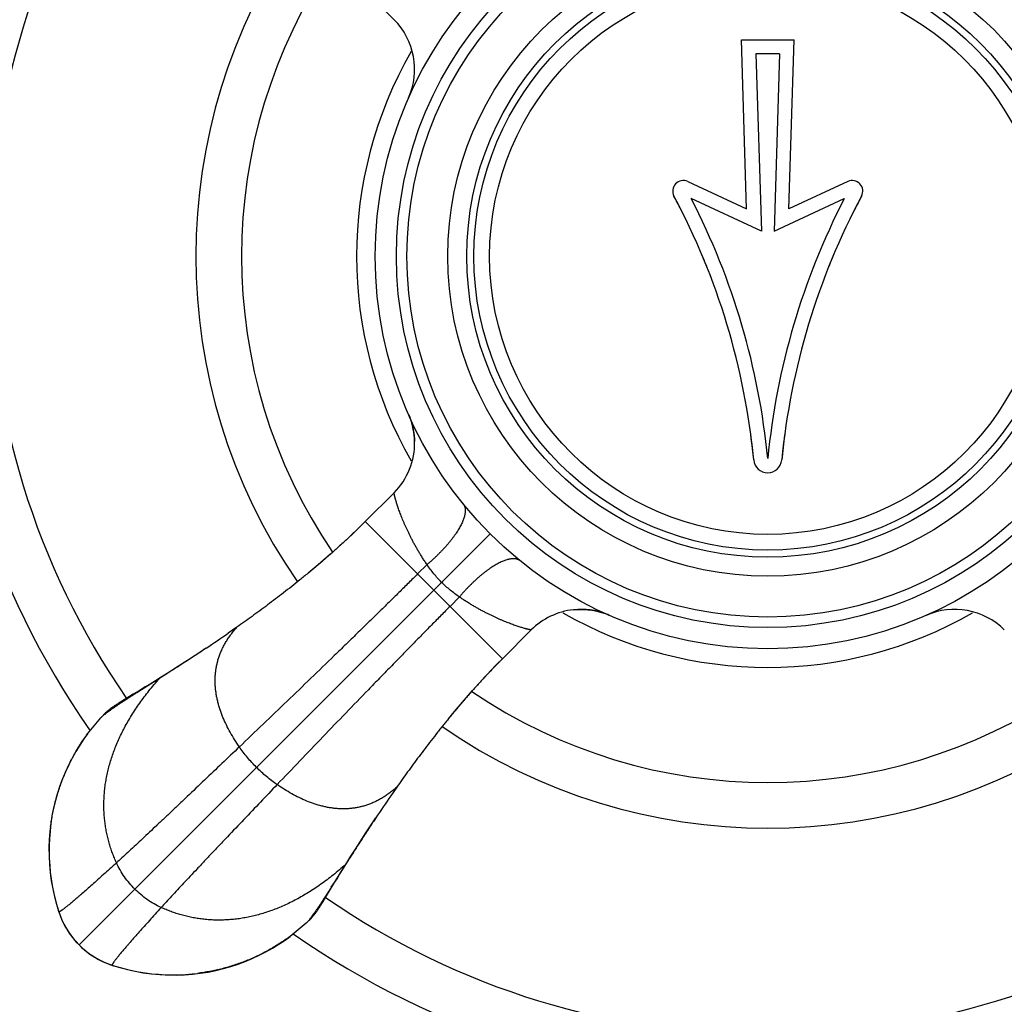
# Model space of a CAD drawing. Units: inches. Extents: x 2.61 to 9.23, y 0.9 to 7.52.
# Drawn here: x 4.86 to 6.26, y 3.15 to 4.55 of the extents above; entities that cross this region are included whole.
import ezdxf

# ---------------------------------------------------------------- set-up
doc = ezdxf.new("R2010")
doc.units = ezdxf.units.IN
doc.header["$LTSCALE"] = 0.6431102362
doc.header["$MEASUREMENT"] = 0
doc.layers.get('0').update_dxf_attribs({"linetype": 'CONTINUOUS'})

msp = doc.modelspace()

# ---------------------------------------------------------------- linework, layer by layer
at = {"color": 6, "linetype": 'Continuous'}
for p, q in [((5.3909195924, 4.5454935311), (5.3500173849, 4.5863957381)), ((5.4117552393, 3.984393948), (5.4132518922, 3.9808063906)), ((5.3909152448, 3.8734676386), (5.3500347842, 3.8325871779)), ((5.6921287724, 3.7013219359), (5.6962017701, 3.699655188)), ((5.1676586952, 3.6825539147), (5.15540939, 3.6740231708)), ((5.5857889091, 3.6785974078), (5.5448889263, 3.6376974244)), ((5.0576835604, 3.6097362447), (5.0321643143, 3.5935990503)), ((5.0376172352, 3.5976243939), (5.0289489919, 3.5923443811)), ((5.0100184367, 3.5808551306), (5.0052418331, 3.5779210016)), ((5.0321643143, 3.5935990503), (5.0254568805, 3.5893508802)), ((5.0025499831, 3.5762458028), (5.0001548929, 3.5747339841)), ((5.0052418331, 3.5779210016), (5.0025499831, 3.5762458028)), ((4.955555427799999, 3.5309541414), (4.9744338568, 3.5539644034)), ((4.9744338568, 3.5539644034), (4.9812084464, 3.560695012)), ((5.3948705835, 3.4553349549), (5.386341667999999, 3.4430875167)), ((5.357599594, 3.4004459659), (5.3651524485, 3.4118550656)), ((5.3220557205, 3.3453638835), (5.305918267, 3.3198449336)), ((5.2921333275, 3.2959968812), (5.3065254195, 3.3196933852)), ((5.305918267, 3.3198449336), (5.3016700177, 3.3131377389)), ((4.9118950239, 3.2873570433), (4.9146607144, 3.2783118925)), ((5.2885653566, 3.2902304293), (5.2902405554, 3.2929222793)), ((5.2902405554, 3.2929222793), (5.2921333275, 3.2959968812)), ((5.266283957200001, 3.262114303), (5.2431810429, 3.2431678609)), ((5.2730145652, 3.268888892), (5.266283957200001, 3.262114303)), ((4.9280307006, 3.250335059), (4.9316268044, 3.2451140793)), ((4.952462675, 3.2231350086), (4.9574675879, 3.2192825145)), ((4.9880225887, 3.2031801943), (4.9917102531, 3.2019423582))]:
    msp.add_line(p, q, dxfattribs=at)
at = {"color": 7, "linetype": 'Continuous'}
for p, q in [((5.8918023124, 4.2769827586), (5.8843023124, 4.5169827586)), ((5.8843023124, 4.5169827586), (5.9593023124, 4.5169827586)), ((5.9518023124, 4.2769827586), (5.9593023124, 4.5169827586)), ((5.9049370757, 4.4969827586), (5.9128031326, 4.245268937)), ((5.9386675492, 4.4969827586), (5.9049370757, 4.4969827586)), ((5.9386675492, 4.4969827586), (5.930801492300001, 4.245268937)), ((5.808085784299999, 4.3156032572), (5.8918023124, 4.2769827586)), ((6.035518840599999, 4.3156032572), (5.9518023124, 4.2769827586)), ((5.9128031326, 4.245268937), (5.813068426799999, 4.2912790159)), ((5.930801492300001, 4.245268937), (6.030536197999999, 4.2912790159))]:
    msp.add_line(p, q, dxfattribs=at)
at = {"color": 9, "linetype": 'Continuous'}
for p, q in [((5.544906731699999, 3.6377152304), (5.3500347842, 3.8325871779)), ((5.5275901231, 3.8152705692), (4.9435200807, 3.2312005268)), ((5.4377871702, 3.7714331206), (5.424464966, 3.7581569961)), ((5.483752674400001, 3.7254676164), (5.4704765499, 3.7121454122)), ((5.1241746194, 3.6528328947), (5.1239389477, 3.6526668174)), ((5.0320128905, 3.5942058362), (5.0254568805, 3.5893508802)), ((5.3649863712, 3.4116193939), (5.3651524485, 3.4118550656)), ((5.301670434, 3.3131373267), (5.30652539, 3.3196933367)), ((4.9435200807, 3.2312005268), (4.9338363801, 3.2421786097))]:
    msp.add_line(p, q, dxfattribs=at)
at = {"color": 6, "linetype": 'Continuous'}
for points in [[(5.4132518922, 3.9808063906), (5.414871955, 3.976389487), (5.4163889599, 3.9715294212), (5.4177152138, 3.9663422826), (5.4187927404, 3.9609111823), (5.4195798789, 3.9553234853), (5.4200522774, 3.9496695469), (5.420180495, 3.9463145169)], [(5.3500347823, 3.8325871761), (5.3409983638, 3.8236699319), (5.3313873069, 3.8144310344), (5.321560927799999, 3.8052237708), (5.3115132802, 3.7960378665), (5.3012384959, 3.7868646847), (5.2907302228, 3.7776964962), (5.2799830141, 3.7685275287), (5.268992808999999, 3.7593541595)], [(5.6459197187, 3.7073244582), (5.649552154099999, 3.707643981), (5.6550798778, 3.7078753882), (5.660625077100001, 3.7078001932), (5.6661785913, 3.7074156717), (5.6716952238, 3.7067237717), (5.6771106749, 3.7057377775), (5.6823626878, 3.7044823931), (5.6873914137, 3.7029934892), (5.6921287724, 3.7013219359)], [(5.1241746194, 3.6528328947), (5.1127655197, 3.6452800402), (5.1012237384, 3.6377331821), (5.09008375, 3.6305330726), (5.0794768017, 3.6237499883), (5.0695207781, 3.6174445821), (5.060306771, 3.611660329)], [(5.468217966799999, 3.552471357), (5.476752440299999, 3.5627872465), (5.48528533, 3.5728953441), (5.493818359600001, 3.58279768), (5.502354399500001, 3.5924969321), (5.5108979585, 3.6019968444), (5.519454644800001, 3.6113014447), (5.5280306782, 3.6204143721), (5.5366335573, 3.6293394338), (5.544888915, 3.6376974132)], [(5.060306771, 3.611660329), (5.0518912828, 3.6064196432), (5.0443180632, 3.6017381734), (5.0376172352, 3.5976243939)], [(5.0289489919, 3.5923443811), (5.0205162257, 3.5872319268), (5.0100184367, 3.5808551306)], [(5.0001548929, 3.5747339841), (4.9990287251, 3.5740137576), (4.9979267309, 3.5733017701), (4.9968351402, 3.572588303), (4.9957458351, 3.5718669423), (4.9946501543, 3.5711305532), (4.9935390319, 3.5703712746), (4.9924048146, 3.5695816822), (4.991242856, 3.5687559316), (4.9900508548, 3.5678894269), (4.9888291064, 3.5669791689), (4.9875811262, 3.5660244742), (4.9863111699, 3.5650253607), (4.9850129558, 3.5639734055), (4.983673956700001, 3.5628540461), (4.982279406, 3.5616490162), (4.9812084464, 3.560695012)], [(4.9556644906, 3.5311418833), (4.9505106192, 3.5239350687), (4.944580774599999, 3.5150347735), (4.938981727200001, 3.5059138821), (4.9337293675, 3.4965714125), (4.9288317626, 3.487015876), (4.9242921033, 3.4772604969), (4.9201161539, 3.4673137364), (4.9163136468, 3.4571809513), (4.9128961231, 3.4468558775), (4.909878687, 3.4363187539), (4.9072728824, 3.4255590384), (4.905083047200001, 3.414587019), (4.9033223215, 3.4034485004)], [(4.9033223215, 3.4034485004), (4.9020047794, 3.3921979151), (4.901143750899999, 3.3808777949), (4.9007534859, 3.3694446075), (4.9008461963, 3.3578469067), (4.901431204800001, 3.3460686651), (4.9025146315, 3.3342050226), (4.9040883776, 3.3224049109), (4.9060929572, 3.3110127857), (4.9084717016, 3.3001048392), (4.9112642717, 3.2893578537), (4.914261724, 3.2793912861)], [(4.9031508385, 3.3994653331), (4.902328848, 3.3919746914), (4.901557565, 3.3821826229), (4.9011300754, 3.3725014582), (4.9010335136, 3.3629104329), (4.901259311, 3.3533897119), (4.9018030061, 3.3439180646), (4.902664165, 3.3344749106), (4.9038450806, 3.3250487502), (4.9053503395, 3.3156312997), (4.9071869608, 3.3062148283), (4.909364443399999, 3.2967923284), (4.9118950239, 3.2873570433)], [(5.318739197, 3.339571729), (5.3239798828, 3.3479872172), (5.329764136000001, 3.3572012243), (5.3360695421, 3.3671572479), (5.3428526264, 3.3777641962), (5.350052735899999, 3.3889041846), (5.357599594, 3.4004459659)], [(5.30652539, 3.3196933367), (5.3099439477, 3.3252976814), (5.314057727200001, 3.3319985093), (5.318739197, 3.339571729)], [(5.2730145652, 3.268888892), (5.27396857, 3.2699598522), (5.2751735999, 3.2713544029), (5.2762929593, 3.272693402), (5.2773449145, 3.2739916161), (5.278344028, 3.2752615724), (5.2792987227, 3.2765095526), (5.2802089807, 3.277731301), (5.281075485400001, 3.2789233022), (5.281901236, 3.2800852608), (5.2826908284, 3.2812194781), (5.283450107, 3.2823306005), (5.2841864961, 3.2834262813), (5.2849078568, 3.2845155864), (5.2856213239, 3.2856071771), (5.2863333114, 3.2867091713), (5.2870535379, 3.2878353391), (5.2885653566, 3.2902304293)], [(4.9142619061, 3.2793907178), (4.9155168356, 3.2756544381), (4.917010375899999, 3.2716229804), (4.9185594201, 3.2678411434), (4.9201572404, 3.2642952146), (4.9217935414, 3.2609745787), (4.923459150799999, 3.2578610458), (4.9251563236, 3.2549135038), (4.9268966023, 3.2520777333), (4.9287026783, 3.2492875161), (4.9306116625, 3.2464901834), (4.9326764976, 3.2436419924), (4.9336348792, 3.2423809907)], [(4.9146607145, 3.2783118925), (4.9165827092, 3.2728555739), (4.9189749855, 3.2670381926), (4.9216887976, 3.2613254815), (4.9247122752, 3.255748027), (4.9280307006, 3.250335059)], [(4.9316268044, 3.2451140793), (4.9354809528, 3.2401106756), (4.939571161, 3.2353484844), (4.9435200807, 3.2312005268)], [(4.9435200807, 3.2312005268), (4.9476988297, 3.2272237087), (4.952462675, 3.2231350086)], [(5.1045316617, 3.1896865981), (5.1157811908, 3.1910045754), (5.1269189018, 3.1927656974), (5.1378901338, 3.1949558764), (5.148648853, 3.1975619181), (5.1591847293, 3.2005794412), (5.1695084786, 3.2039969094), (5.179640035, 3.2077992814), (5.1895857774, 3.2119750833), (5.1993402867, 3.2165145823), (5.2088950323, 3.2214119971), (5.2182367278, 3.2266641091), (5.2273567986, 3.2322628026), (5.2362561737, 3.2381921402), (5.2434625045, 3.2433457243)], [(4.9546959931, 3.2213188368), (4.9559937882, 3.220332811), (4.9588435886, 3.2182683428), (4.9616424456, 3.2163596525), (4.9644340793, 3.2145538313), (4.9672713278, 3.2128139896), (4.9702203861, 3.2111174898), (4.9733355285, 3.2094527131), (4.9766578534, 3.2078173702), (4.9802055296, 3.206220597), (4.983989205, 3.2046726364), (4.9880225887, 3.2031801943)], [(4.9574675879, 3.2192825145), (4.9626899133, 3.2156882009), (4.968104045400001, 3.2123716888), (4.9736824706, 3.2093502307), (4.9793959542, 3.2066385232), (4.9852139067, 3.2042484153), (4.9906314462, 3.2023411607)], [(4.9906314465, 3.2023411606), (4.999707617099999, 3.1995665642), (5.009140180899999, 3.1970378321), (5.0185599622, 3.194861962), (5.0279737237, 3.1930267314), (5.037388479100001, 3.1915226533), (5.0468119638, 3.1903427187), (5.0562524647, 3.18948235), (5.0657214634, 3.1889392626), (5.075239520899999, 3.1887138944), (5.084827861, 3.1888107068), (5.0945063101, 3.1892382647), (5.1042956171, 3.1900094263), (5.1117885043, 3.1908317306)], [(4.991710815899999, 3.2019421779), (5.0016954699, 3.1989396441), (5.0124433304, 3.1961476235), (5.023352221600001, 3.1937694803), (5.0347445449, 3.1917657175), (5.046544263299999, 3.1901928684), (5.058407220699999, 3.1891103131), (5.0701845237, 3.1885261227), (5.0817810459, 3.1884341523), (5.0932128854, 3.1888250574), (5.1045316617, 3.1896865981)]]:
    msp.add_lwpolyline(points, dxfattribs=at)
for radius in [3.3125, 0.5575, 0.5275, 0.5125, 0.4545, 0.4175]:
    msp.add_circle((5.9218023124, 4.2094827586), radius, dxfattribs=at)
at = {"color": 9, "linetype": 'Continuous'}
for radius in [3.1618575475, 3.1241654814, 0.3951446566]:
    msp.add_circle((5.9218023124, 4.2094827586), radius, dxfattribs=at)
at = {"color": 7, "linetype": 'Continuous'}
msp.add_circle((5.9218023124, 4.2094827586), 0.4275, dxfattribs=at)
at = {"color": 6, "linetype": 'Continuous'}
for centre, radius, start, end in [((5.9218023124, 4.2094827586), 1.175, 145.000825512, 214.9992062572), ((5.9218023124, 4.2094827586), 0.8125, 145.3083301659, 214.6910511081), ((5.9218023124, 4.2094827586), 0.7475, 145.7894118488, 214.2094356487), ((3.8711101719, 5.5326865261), 2.2592153609, 303.6791433192, 304.6436920652), ((5.9218023124, 4.2094827586), 0.7475, 235.7858900379, 304.212897883), ((5.9218023124, 4.2094827586), 0.8125, 235.3084615252, 304.6911463233), ((7.2723256211, 2.1401671866), 2.2922782497, 145.3616243763, 146.312160233), ((5.9218023124, 4.2094827586), 1.175, 235.000545208, 304.9992062254)]:
    msp.add_arc(centre, radius, start, end, dxfattribs=at)
at = {"color": 9, "linetype": 'Continuous'}
for centre, radius, start, end in [((5.9218023124, 4.2094827586), 1.1065117064, 145.4104580563, 214.5898395734), ((5.3202090167, 4.474790519), 0.0999937156, 336.2001983763001, 45.0008385012), ((5.9218023124, 4.2094827586), 0.5840586726, 150.1445654179, 209.8555528678), ((5.3207818341, 3.9444307489), 0.0993670732, 21.6957578418, 23.716456473), ((5.3202251409, 3.9441732404), 0.0999783693, 1.2272214018, 21.7149383227), ((5.320206502, 3.9441739771), 0.09999661539999999, 314.9997660227, 1.2265706315), ((5.656493790599999, 3.6078912054), 0.099992964, 96.070215085, 135.0014079343), ((5.656498855, 3.6079189933), 0.0999664499, 68.8128625462, 96.0747856992), ((6.1871098887, 3.6078895307), 0.09999364820000001, 44.99913769689999, 113.7999564361), ((5.9218023124, 4.2094827586), 0.5840586726, 240.1283080902, 299.8553423476), ((5.656703161, 3.6083420908), 0.0994991325, 66.6033055485, 68.8345038066), ((5.9218023124, 4.2094827586), 1.1065117064, 235.4101604266, 304.5898395734), ((4.9255755328, 3.2830274049), 0.0118837553, 197.8196425894, 203.0309725275), ((5.0278688192, 3.3152628744), 0.1190937534, 206.2589710042, 214.7572177343), ((5.0278340052, 3.3152377858), 0.1190508481, 214.7568497313, 215.5831642773), ((5.0277838241, 3.3152015704), 0.1189889641, 215.5830422483, 216.8949213954), ((5.0276814327, 3.3151246104), 0.1188608749, 216.8948841909, 217.8580154386), ((5.0265994138, 3.3143274407), 0.1175255692, 225.016402351, 231.857558813), ((5.0273736189, 3.3152707927), 0.1187456609, 231.8448865376, 232.1382474859), ((5.0274448564, 3.3153627782), 0.1188620055, 232.1383512954, 233.1074921591), ((5.0275331773, 3.315480665), 0.1190093074, 233.1075564138, 234.438523392), ((5.0275583042, 3.3155157262), 0.1190524426, 234.4384994162, 235.2599106429), ((5.0275819254, 3.315548367), 0.1190927257, 235.2595208908, 243.7536410758), ((4.9953469724, 3.2132560158), 0.0118837946, 246.9687105984, 252.1802552827), ((4.995164787799999, 3.2127184272), 0.0113162481, 252.2284582894, 254.1797910355), ((4.995087281, 3.2124444729), 0.0110315408, 254.1791969103, 258.1895273376)]:
    msp.add_arc(centre, radius, start, end, dxfattribs=at)
at = {"color": 7, "linetype": 'Continuous'}
for centre, radius, start, end in [((5.801802299199999, 4.3019827789), 0.0149998557, 65.2348808519, 208.1125240265), ((6.0418023238, 4.3019827782), 0.0149998571, 331.8874815604999, 114.7651116949), ((4.9065173625, 3.8236958559), 1.0000337447, 26.8852510807, 28.1124111874), ((4.9065472937, 3.8237114371), 1.0000000028, 5.5287051079, 28.1124293339), ((6.9370573334, 3.8237114365), 1.000000005, 151.887570661, 174.4712948729), ((6.9370950301, 3.823691812), 1.0000425016, 151.8875941594, 153.1140052679), ((4.906547232, 3.8237114219), 1.0200000657, 5.5287056248, 27.2838819794), ((6.9370573916, 3.8237114222), 1.0200000644, 152.7161180156, 174.4712943859), ((4.906526032099999, 3.8237027697), 1.0000229622, 21.6649102146, 22.691621349), ((6.9370831137, 3.8237009265), 1.0000278444, 157.3083811479, 158.3359199658), ((4.9064301994, 3.823697978), 1.0001178491, 5.5288262775, 7.586043735099999), ((6.9371489386, 3.8237009071), 1.0000921986, 172.4145288227, 174.4712000658), ((5.9218023124, 3.9219827226), 0.0199998428, 185.5286024909, 354.4713975091001)]:
    msp.add_arc(centre, radius, start, end, dxfattribs=at)
at = {"color": 9, "linetype": 'Continuous'}
for points, start_tangent, end_tangent in [([(5.437787185099999, 3.7714331073), (5.4345382647, 3.7762044255), (5.431456825800001, 3.7809446604), (5.428532865, 3.7856359813), (5.425756824400001, 3.7902628359), (5.423120815, 3.7948182012), (5.4206173377, 3.7992970498), (5.419412955199999, 3.8015062092), (5.4182389586, 3.803694401), (5.4159797624, 3.8080063713), (5.4138353662, 3.8122301846), (5.4118014554, 3.816363114), (5.409873729, 3.8204024312), (5.4080486528, 3.8243453437), (5.406323841, 3.8281889632), (5.404697002100001, 3.8319303932), (5.4031658448, 3.8355667373), (5.401728154400001, 3.8390949577), (5.4003826264, 3.8425103442), (5.3991285507, 3.8458070944), (5.3979652271, 3.8489793869), (5.3968919559, 3.8520214003), (5.3959081072, 3.854926754), (5.395013583, 3.8576848313), (5.394208529, 3.8602830766), (5.3934930918, 3.862708924), (5.3931690253, 3.8638532717), (5.392867416100001, 3.8649497861), (5.3925882138, 3.8659961519), (5.3923312874, 3.8669891782), (5.3920965009, 3.8679256212), (5.391883718300001, 3.8688022373), (5.3916928037, 3.869615783), (5.3915236212, 3.8703630145), (5.3913760348, 3.8710406882), (5.3912498968, 3.8716455049), (5.3911947659, 3.871919284), (5.3911448311, 3.8721730922), (5.3911000187, 3.8724062571), (5.391060255, 3.8726181064), (5.3910254661, 3.8728079678), (5.3909955783, 3.8729751688), (5.3909705178, 3.8731190373), (5.390950210800001, 3.8732389008), (5.3909418168, 3.8732896206), (5.3909345836, 3.873334087), (5.3909285019, 3.873372216), (5.3909235624, 3.8734039236), (5.390919756000001, 3.8734291257), (5.390917073400001, 3.8734477383), (5.390916150700001, 3.8734545472), (5.3909155055, 3.8734596773), (5.390915136599999, 3.8734631179), (5.3909150429, 3.8734648587)], (-0.5722361243103008, 0.8200889086156), (0.04900469669468436, 0.9987985481076063)), ([(5.4890026346, 3.8580684561), (5.489502090399999, 3.8574087516), (5.489958077100001, 3.8567135428), (5.4903703801, 3.8559833586), (5.4907387849, 3.8552187278), (5.491063076900001, 3.8544201792), (5.4913430416, 3.8535882419), (5.4917691304, 3.8518263162), (5.4920153348, 3.8499371814), (5.492080071699999, 3.8479251081), (5.4919633125, 3.8457948242), (5.4916660309, 3.8435513533), (5.4911892174, 3.8411997238), (5.4905338626, 3.838744964), (5.4897009687, 3.8361921103), (5.488692250700001, 3.8335466698), (5.4875105278, 3.8308148798), (5.486158714199999, 3.8280030402), (5.4846397242, 3.825117451), (5.482956471900001, 3.8221644122), (5.481112219500001, 3.8191503557), (5.479111621, 3.8160822409), (5.4769596784, 3.812967159), (5.474661393300001, 3.8098122014), (5.4722217678, 3.8066244594), (5.4696458579, 3.8034110179), (5.466939349700001, 3.8001788894), (5.4641083356, 3.7969350396), (5.4611589149, 3.7936864331), (5.4580971868, 3.7904400349), (5.454929269500001, 3.7872028183), (5.451662412799999, 3.7839822702), (5.448305621, 3.7807866737), (5.4448680491, 3.7776243801), (5.4413588521, 3.7745037408), (5.437787185099999, 3.7714331073)], (0.6303563182347519, -0.7763059397309338), (-0.7637189063414253, -0.6455489385760441)), ([(5.5703887589, 3.7766840035), (5.569729032000001, 3.7771834541), (5.569033800800001, 3.7776394349), (5.5683035941, 3.7780517313), (5.5675389409, 3.7784201288), (5.56674037, 3.7787444128), (5.5659084103, 3.7790243687), (5.5641464402, 3.7794504381), (5.562257261699999, 3.7796966204), (5.5602451454, 3.7797613329), (5.5581148197, 3.7796445468), (5.5558713081, 3.7793472363), (5.5535196394, 3.778870392), (5.551064842000001, 3.7782150047), (5.5485119524, 3.7773820772), (5.5458664781, 3.7763733244), (5.5431346563, 3.7751915659), (5.5403227871, 3.7738397161), (5.5374371705, 3.7723206896), (5.5344841068, 3.7706374009), (5.5314700277, 3.7687931123), (5.5284018928, 3.7667924779), (5.525286793099999, 3.7646404999), (5.52213182, 3.7623421802), (5.5189440647, 3.759902521), (5.5157306121, 3.7573265783), (5.5124984745, 3.7546200384), (5.5092546173, 3.7517889937), (5.5060060051, 3.7488395434), (5.5027596025, 3.7457777869), (5.499522382699999, 3.7426098421), (5.4963018323, 3.739342959), (5.493106234, 3.7359861413), (5.489943939, 3.7325485439), (5.4868232983, 3.7290393216), (5.4837526631, 3.7254676291)], (-0.7763195094920425, 0.6303396062298755), (-0.6455465012742048, -0.7637209665137085)), ([(5.4585645665, 3.7462450127), (5.4528251215, 3.7523061528), (5.4474503872, 3.7585896811), (5.4424432711, 3.7649933861), (5.437787181900001, 3.7714331101)], (-0.7071051875004883, 0.7071083748690148), (-0.5720606449907597, 0.8202113254843266)), ([(5.424464966, 3.7581569961), (5.4114594805, 3.745236856), (5.3978397343, 3.7317716511), (5.3836568778, 3.7178086477), (5.3689620611, 3.703395112), (5.3538064345, 3.6885783101), (5.3382411481, 3.6734055082), (5.3223173524, 3.6579239725), (5.3060861974, 3.6421809693), (5.2729049536, 3.6101002888), (5.239099333, 3.5775449158), (5.2050697947, 3.5448969635), (5.1712167978, 3.5125385449)], (-0.7084868600533101, -0.7057240035111471), (-0.7235303066551716, -0.6902926157445648)), ([(5.4837526631, 3.7254676291), (5.4773129479, 3.7301237275), (5.4709092401, 3.7351308394), (5.4646257014, 3.7405055613), (5.4585645665, 3.7462450127)], (-0.8202166408315622, 0.5720530238561703), (-0.7071123055295139, 0.7071012568004215)), ([(5.5857856592, 3.6785958618), (5.585783860399999, 3.6785959448), (5.5857803649, 3.678596302), (5.585775183200001, 3.6785969344), (5.585768325499999, 3.6785978434), (5.5857496246, 3.6786004957), (5.5857243457, 3.6786042683), (5.5856925724, 3.6786091708), (5.5856543883, 3.6786152128), (5.5856098769, 3.6786224037), (5.585559121699999, 3.6786307532), (5.585439214400001, 3.6786509659), (5.585295335, 3.6786759272), (5.5851281519, 3.6787057135), (5.5849383335, 3.678740401), (5.5847265485, 3.678780066), (5.5844934652, 3.678824785), (5.5842397521, 3.6788746342), (5.5839660778, 3.67892969), (5.5833614451, 3.6790557094), (5.5826837431, 3.6792031846), (5.581936309800001, 3.6793722642), (5.581122461900001, 3.679563092), (5.5802455161, 3.6797758116), (5.5793087892, 3.680010567), (5.5783155978, 3.6802675017), (5.577269258899999, 3.6805467596), (5.5750287125, 3.6811726541), (5.5726029418, 3.6818883464), (5.5700047264, 3.6826936372), (5.5672468442, 3.6835883269), (5.5643420132, 3.6845722236), (5.561300264400001, 3.6856454895), (5.5581279011, 3.686808777), (5.5548309525, 3.688062775), (5.551415447799999, 3.6894081723), (5.5478873426, 3.6908456939), (5.5442510738, 3.6923768151), (5.540509645599999, 3.6940037191), (5.5366660061, 3.6957286166), (5.5327231035, 3.6975537184), (5.5286838599, 3.6994814115), (5.5245510088, 3.7015153474), (5.5203272018, 3.7036597295), (5.5160150899, 3.7059187632), (5.5138267488, 3.7070925897), (5.5116174178, 3.7082967874), (5.5071382458, 3.710800012), (5.5025826066, 3.7134360305), (5.497955555599999, 3.7162124685), (5.4932643686, 3.7191372351), (5.4885243414, 3.7222192644), (5.483752580700001, 3.7254677213)], (-0.9983985299474529, -0.05657186048527056), (-0.8202477662249644, 0.5720083932976476)), ([(5.4704765499, 3.7121454122), (5.4575564098, 3.6991399267), (5.4440912049, 3.6855201805), (5.4301282015, 3.671337324), (5.4157146658, 3.6566425073), (5.4008978639, 3.6414868807), (5.385725062000001, 3.6259215943), (5.3702435263, 3.6099977986), (5.3545005231, 3.5937666436), (5.3224198426, 3.5605853998), (5.289864469599999, 3.5267797792), (5.2572165173, 3.4927502409), (5.2248580987, 3.458897244)], (-0.7057240035111471, -0.7084868600533101), (-0.6902926157445648, -0.7235303066551716)), ([(5.1712167978, 3.5125385449), (5.1644572365, 3.522819416), (5.1582914036, 3.5332585828), (5.1527799096, 3.5438317646), (5.1479833651, 3.5545146803), (5.1439623809, 3.5652830493), (5.1407775674, 3.5761125906), (5.1395176656, 3.5815427131), (5.138489535400001, 3.5869790234), (5.1377007533, 3.5924184864), (5.1371588955, 3.5978580669), (5.1368713935, 3.6032947615), (5.136845101700001, 3.6087256924), (5.1370867309, 3.6141480131), (5.1376029919, 3.6195588773), (5.1384005956, 3.6249554384), (5.139486252699999, 3.6303348501), (5.140866674, 3.6356942659), (5.1425485705, 3.6410308394), (5.1445386528, 3.6463417241), (5.1468436319, 3.6516240736), (5.1494702185, 3.6568750414), (5.1524251234, 3.6620917812), (5.1557150574, 3.6672714464), (5.159346731399999, 3.6724111907), (5.1633268562, 3.6775081676), (5.1676621426, 3.6825595307)], (-0.5680684272616936, 0.8229813253947054), (0.6681678049432721, 0.7440106077451379)), ([(4.9966615012, 3.3478470849), (4.9936537057, 3.3547995536), (4.9909037863, 3.3618743843), (4.988417971600001, 3.3690672192), (4.9862024904, 3.3763737005), (4.9842635713, 3.3837894703), (4.9826074428, 3.3913101708), (4.9812403337, 3.3989314442), (4.9801684725, 3.4066489327), (4.979398088, 3.4144582783), (4.9789354087, 3.4223551234), (4.978786663399999, 3.4303351101), (4.9789580806, 3.4383938805), (4.9794558891, 3.4465270768), (4.9802863173, 3.4547303412), (4.9814555941, 3.4629993159), (4.982969948, 3.471329643), (4.9848352345, 3.4797170461), (4.9870558157, 3.4881575742), (4.98963568, 3.4966473578), (4.9925788158, 3.5051825273), (4.9958892118, 3.5137592134), (4.9995708563, 3.5223735464), (5.008063845, 3.5396996752), (5.0180896896, 3.5571299578), (5.029680297900001, 3.5746334379), (5.0360723597, 3.5834029533), (5.0428675779, 3.5921791596), (5.057683437200001, 3.6097361666)], (-0.4141219869586585, 0.9102213906063803), (0.6652831949119882, 0.7465910999788955)), ([(5.1712167978, 3.5125385449), (5.1464880665, 3.488953893), (5.1216523891, 3.4652959383), (5.097211644700001, 3.4420623428), (5.0852962095, 3.430760199), (5.0736677121, 3.4197507683), (5.0623853011, 3.4090926824), (5.05149378, 3.3988302699), (5.0410343659, 3.3890042835), (5.0310482759, 3.3796554758), (5.0215767273, 3.3708245994), (5.012660937200001, 3.362552407), (5.0043421228, 3.3548796513), (4.9966615012, 3.3478470849)], (-0.7235303067745408, -0.690292615619448), (-0.7389841119969336, -0.6737228526746764)), ([(5.1956820693, 3.4833625155), (5.1890258034, 3.4903080389), (5.1827008079, 3.4975076932), (5.1767501252, 3.5049287661), (5.1712167978, 3.5125385449)], (-0.7071067811865475, 0.7071067811865475), (-0.56806842835048, 0.8229813246431632)), ([(5.2248580987, 3.458897244), (5.2172483199, 3.4644305714), (5.209827247, 3.4703812541), (5.2026275927, 3.4767062496), (5.1956820693, 3.4833625155)], (-0.8229813246431632, 0.56806842835048), (-0.7071067811865475, 0.7071067811865475)), ([(5.2248580987, 3.458897244), (5.2012734468, 3.4341685127), (5.1776154922, 3.4093328353), (5.1543818966, 3.3848920909), (5.143079752799999, 3.3729766557), (5.1320703221, 3.3613481583), (5.1214122362, 3.3500657473), (5.1111498237, 3.3391742262), (5.1013238373, 3.3287148121), (5.091975029599999, 3.3187287221), (5.0831441532, 3.3092571735), (5.074871960799999, 3.3003413834), (5.0671992051, 3.292022569), (5.0601666387, 3.2843419474)], (-0.690292615619448, -0.7235303067745408), (-0.6737228526746764, -0.7389841119969336)), ([(5.394887987200001, 3.4553505846), (5.3898364266, 3.4510144333), (5.3847392423, 3.4470334944), (5.3795992811, 3.443401056), (5.37441939, 3.4401104062), (5.3692024158, 3.437154833), (5.3639512055, 3.4345276245), (5.358668606, 3.4322220687), (5.3533574642, 3.4302314538), (5.348020626999999, 3.4285490678), (5.3426609413, 3.4271681988), (5.337281254, 3.4260821349), (5.3318844121, 3.4252841641), (5.3264732624, 3.4247675745), (5.3210506519, 3.4245256541), (5.3156194275, 3.4245516912), (5.310182436, 3.4248389736), (5.3047425557, 3.4253806463), (5.299302790400001, 3.4261692769), (5.2938661758, 3.4271972879), (5.2884357475, 3.4284571018), (5.2776055921, 3.4316418274), (5.2668366091, 3.4356628332), (5.2561530834, 3.4404594985), (5.2455792999, 3.4459712025), (5.2351395433, 3.4521373246), (5.2248580987, 3.458897244)], (-0.7439577961068252, -0.6682266064830669), (-0.8229813253991085, 0.5680684272553144)), ([(4.9966615012, 3.3478470849), (4.9871410655, 3.3391910709), (4.9781736499, 3.3310856731), (4.9697663341, 3.3235360423), (4.9619261979, 3.3165473293), (4.954660321, 3.3101246849), (4.947975783, 3.30427326), (4.9448537285, 3.3015633645), (4.9418796636, 3.2989982054), (4.9390544734, 3.2965784266), (4.9363790427, 3.2943046718), (4.9338542565, 3.2921775851), (4.9314809999, 3.2901978102), (4.9292601576, 3.288365991), (4.9271926148, 3.2866827713), (4.9252792564, 3.285148795), (4.9235209674, 3.283764706), (4.9219186326, 3.282531148), (4.9204731371, 3.281448765), (4.9198094806, 3.2809644653), (4.9191853659, 3.2805182008), (4.9186009034, 3.2801100519), (4.9180562038, 3.2797400992), (4.9175513778, 3.2794084231), (4.917086535899999, 3.2791151042), (4.9166617888, 3.2788602228), (4.9162772472, 3.2786438594), (4.9159330215, 3.2784660947), (4.9156292225, 3.278327009), (4.9154925176, 3.2782719959), (4.9153659608, 3.2782266827), (4.9152495659, 3.2781910796), (4.9151433469, 3.2781651965), (4.9150473175, 3.2781490436), (4.914961491600001, 3.2781426308), (4.9148858829, 3.2781459682), (4.9148205053, 3.278159066), (4.9147653727, 3.2781819341), (4.9147204989, 3.2782145827), (4.9146858976, 3.2782570217), (4.9146615827, 3.2783092612)], (-0.7389841122569429, -0.6737228523894805), (-0.318008614838897, 0.9480878234046918)), ([(5.0227259996, 3.3104064458), (5.014969898199999, 3.3188771828), (5.0079968423, 3.3279893095), (5.0018722404, 3.3376701643), (4.9966615012, 3.3478470849)], (-0.7071067811865475, 0.7071067811865475), (-0.4141219867398083, 0.9102213907059501)), ([(5.3220557204, 3.3453638834), (5.3044987134, 3.3305480241), (5.2957225071, 3.3237528059), (5.2869529917, 3.3173607441), (5.2694495116, 3.3057701358), (5.252019229, 3.2957442912), (5.234693100199999, 3.2872513025), (5.226078767200001, 3.283569658), (5.2175020812, 3.280259262), (5.2089669116, 3.2773161261), (5.200477128, 3.2747362619), (5.1920365999, 3.2725156807), (5.1836491968, 3.2706503942), (5.1753188697, 3.2691360403), (5.167049895, 3.2679667635), (5.1588466306, 3.2671363353), (5.1507134343, 3.2666385268), (5.1426546639, 3.2664671096), (5.1346746772, 3.2666158549), (5.1267778321, 3.2670785342), (5.1189684865, 3.2678489187), (5.111250998, 3.2689207798), (5.1036297246, 3.270287889), (5.0961090241, 3.2719440174), (5.0886932543, 3.2738829366), (5.081386773, 3.2760984178), (5.0741939381, 3.2785842325), (5.0671191074, 3.2813341519), (5.0601666387, 3.2843419474)], (-0.7465910999788955, -0.6652831949119882), (-0.9102213906063803, 0.4141219869586585)), ([(5.0601666387, 3.2843419474), (5.0499897181, 3.2895526866), (5.0403088634, 3.2956772885), (5.0311967366, 3.3026503444), (5.0227259996, 3.3104064458)], (-0.9102213907059501, 0.4141219867398083), (-0.7071067811865475, 0.7071067811865475)), ([(5.0601666387, 3.2843419474), (5.0515106249, 3.2748215118), (5.0434052272, 3.2658540964), (5.035855596499999, 3.2574467808), (5.0288668836, 3.2496066446), (5.0224442393, 3.2423407678), (5.0165928144, 3.2356562298), (5.0138829189, 3.2325341754), (5.0113177598, 3.2295601105), (5.008897981, 3.2267349203), (5.0066242262, 3.2240594896), (5.0044971395, 3.2215347034), (5.0025173646, 3.2191614468), (5.000685545400001, 3.2169406045), (4.9990023257, 3.2148730617), (4.9974683493, 3.2129597033), (4.9960842603, 3.2112014142), (4.9948507023, 3.2095990794), (4.9937683192, 3.2081535839), (4.9932840195, 3.2074899274), (4.9928377549, 3.2068658126), (4.9924296061, 3.2062813501), (4.9920596533, 3.2057366505), (4.9917279772, 3.2052318244), (4.9914346582, 3.2047669825), (4.9911797768, 3.2043422354), (4.990963413399999, 3.2039576937), (4.9907856486, 3.203613468), (4.9906465629, 3.203309669), (4.9905915498, 3.203172964), (4.9905462366, 3.2030464072), (4.9905106335, 3.2029300124), (4.9904847504, 3.2028237933), (4.9904685974, 3.2027277639), (4.9904621846, 3.2026419379), (4.990465522, 3.2025663292), (4.9904786198, 3.2025009517), (4.9905014879, 3.202445819), (4.9905341364, 3.2024009451), (4.9905765754, 3.2023663438), (4.9906288149, 3.202342029)], (-0.6737228523447947, -0.7389841122976827), (0.9480876750622693, -0.3180090570958961))]:
    msp.add_spline(points, degree=3, dxfattribs=dict(at, start_tangent=start_tangent, end_tangent=end_tangent))
at = {"color": 6, "linetype": 'Continuous'}
for points, start_tangent, end_tangent in [([(5.3500347842, 3.8325871779), (5.3386760671, 3.8214152748), (5.3271656449, 3.8104469843), (5.3155520671, 3.7997034149), (5.303876055, 3.789198881), (5.292167865400001, 3.7789386138), (5.2863109312, 3.7739015171), (5.2804568546, 3.7689271616), (5.2687688977, 3.7591680579), (5.2571266177, 3.7496638888), (5.245552433, 3.7404171344), (5.2340649172, 3.7314269293), (5.2226771728, 3.7226876473), (5.2114018843, 3.7141932986), (5.189237128399999, 3.697916397), (5.1676586952, 3.6825539147)], (-0.7071067811865475, -0.7071067811865475), (-0.8185264048293962, -0.5744689065537519)), ([(5.1239389477, 3.6526668174), (5.1150189027, 3.646746158), (5.1062688372, 3.6409890085), (5.0976931798, 3.6353910367), (5.0892979924, 3.6299495417), (5.081091619, 3.6246641024), (5.0730824475, 3.6195343702), (5.0576835604, 3.6097362447)], (-0.8319867401142352, -0.5547955157299742), (-0.8445297671142025, -0.5355086110026904)), ([(5.5448889263, 3.6376974244), (5.533714499999999, 3.6263440007), (5.522738875, 3.6148434127), (5.5173337309, 3.6090511522), (5.5119878329, 3.6032378566), (5.5014790727, 3.5915650715), (5.4912195115, 3.5798568514), (5.481215112, 3.5681443602), (5.4714676543, 3.5564543352), (5.4619750104, 3.5448093775), (5.457323531799999, 3.539010812), (5.452734900599999, 3.5332318591), (5.443744951499999, 3.5217407169), (5.435002655800001, 3.5103499681), (5.4265054961, 3.4990732505), (5.410233156699999, 3.4769132168), (5.394887987200001, 3.4553505846)], (-0.7070888093499283, -0.707124752566406), (-0.5742818097135528, -0.8186576836701204)), ([(5.0254568805, 3.5893508802), (5.0209256458, 3.586471779), (5.0165420152, 3.583676242), (5.0123120068, 3.5809652276), (5.0082416387, 3.5783396944), (5.0043369289, 3.5758006008), (5.000603896, 3.5733489055), (4.9970490186, 3.5709856906), (4.9936800653, 3.5687123846), (4.9905050296, 3.5665304764), (4.9875319049, 3.5644414547), (4.9847686846, 3.5624468085), (4.9822236111, 3.560548135), (4.9810359712, 3.5596355123), (4.9799067373, 3.5587478214), (4.9788372666, 3.5578854043), (4.9778289161, 3.5570486033), (4.9768830428, 3.5562377606), (4.9760010038, 3.5554532182), (4.9751841561, 3.5546953184), (4.9744338568, 3.5539644034)], (-0.8443784144366515, -0.5357472288621254), (-0.706743822733525, -0.7074695534282758)), ([(4.9031522435, 3.3994651539), (4.9043893329, 3.4083227708), (4.9059104952, 3.4171358645), (4.9077157234, 3.4258949341), (4.9087248601, 3.4302512407), (4.9098048977, 3.4345905063), (4.9121755745, 3.4432136796), (4.9148231301, 3.4517560893), (4.917742856499999, 3.4602093912), (4.9209300458, 3.4685652413), (4.9243799928, 3.4768152975), (4.928088319800001, 3.4849514804), (4.936265279700001, 3.5008520543), (4.9454316394, 3.5162069242), (4.9555560848, 3.5309536532)], (0.122434118155592, 0.9924766429047399), (0.5919684903972103, 0.8059611072358565)), ([(5.3649854215, 3.4116202014), (5.3590649832, 3.402699928), (5.3533082817, 3.393949437), (5.347710627300001, 3.3853734855), (5.3422691624, 3.3769782568), (5.336983623, 3.368771953), (5.3318538308, 3.3607628169), (5.3220557204, 3.3453638834)], (-0.5547955156629634, -0.8319867401589202), (-0.535508610577784, -0.8445297673836317)), ([(5.3016700177, 3.3131377389), (5.298790941, 3.30860648), (5.2959954669, 3.3042227866), (5.2932845388, 3.299992692), (5.290659099999999, 3.2959222294), (5.2881200939, 3.2920174321), (5.285668464, 3.2882843339), (5.2833052828, 3.2847294231), (5.2810319848, 3.2813604623), (5.278850067300001, 3.2781854363), (5.2767610281, 3.2752123298), (5.2747663644, 3.2724491274), (5.2728676813, 3.2699040638), (5.271955057, 3.2687164257), (5.271067366, 3.2675871921), (5.27020495, 3.2665177205), (5.2693681508, 3.2655093683), (5.268557310199999, 3.264563493), (5.267772769800001, 3.263681452), (5.267014871600001, 3.2628646028), (5.266283957200001, 3.262114303)], (-0.5357472292999084, -0.8443784141588837), (-0.707469553522195, -0.7067438226395093)), ([(5.2431799307, 3.243169368), (5.2284404303, 3.2330579708), (5.213093295899999, 3.22390073), (5.2052126231, 3.2196912654), (5.1972037566, 3.2157332514), (5.1808309858, 3.2085875661), (5.172481863, 3.2054078868), (5.1640346709, 3.202495464), (5.1468814419, 3.1974865301), (5.138193197200001, 3.1953970548), (5.1294423938, 3.1935889312), (5.125046312699999, 3.1927914755), (5.1206379321, 3.1920656303), (5.1117888843, 3.1908287107)], (-0.8062225627090676, -0.5916123556678171), (-0.9924763588695442, -0.1224364205824868))]:
    msp.add_spline(points, degree=3, dxfattribs=dict(at, start_tangent=start_tangent, end_tangent=end_tangent))

doc.saveas('drawing.dxf')
